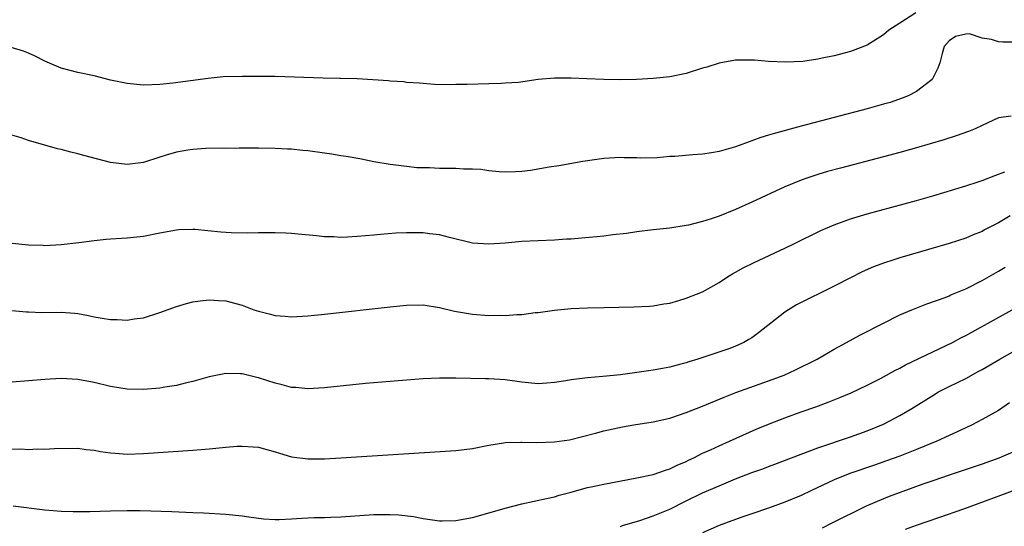
# Model space of a CAD drawing. Units: inches. Extents: x 2553000 to 2556000, y 1539000 to 1542000.
# Drawn here: x 2553782 to 2553902, y 1539763 to 1539824 of the extents above; entities that cross this region are included whole.
import ezdxf

# ---------------------------------------------------------------- set-up
doc = ezdxf.new("R2010")
doc.units = ezdxf.units.IN
doc.header["$MEASUREMENT"] = 0
doc.layers.add('LD25531539_2ft', color=112, linetype='Continuous')

msp = doc.modelspace()

# ---------------------------------------------------------------- linework, layer by layer
at = {"layer": 'LD25531539_2ft'}
for points, elevation in [([(2553890.93, 1539825.07), (2553889, 1539823.83), (2553887.64, 1539823), (2553887, 1539822.42), (2553885, 1539821.17), (2553883, 1539820.39), (2553881, 1539819.87), (2553879.56, 1539819.56), (2553879, 1539819.45), (2553877.18, 1539819.18), (2553875.08, 1539819.08), (2553873, 1539819.19), (2553871.33, 1539819.33), (2553869.35, 1539819.35), (2553869, 1539819.32), (2553867, 1539818.98), (2553865.51, 1539818.49), (2553865, 1539818.36), (2553863, 1539817.73), (2553861, 1539817.31), (2553859, 1539817.09), (2553856.98, 1539816.98), (2553855, 1539816.94), (2553853, 1539816.97), (2553850.94, 1539817.06), (2553849, 1539817.16), (2553847, 1539817.16), (2553845, 1539816.97), (2553842.63, 1539816.63), (2553841, 1539816.52), (2553840.5, 1539816.5), (2553839, 1539816.47), (2553836.37, 1539816.37), (2553835, 1539816.36), (2553834.32, 1539816.32), (2553832.39, 1539816.39), (2553831, 1539816.49), (2553830.56, 1539816.56), (2553829, 1539816.63), (2553828.7, 1539816.7), (2553827, 1539816.79), (2553826.82, 1539816.82), (2553823, 1539817.06), (2553821, 1539817.12), (2553820.89, 1539817.11), (2553818.85, 1539817.15), (2553813, 1539817.34), (2553811, 1539817.37), (2553809, 1539817.37), (2553806.71, 1539817.29), (2553804.88, 1539817.12), (2553800.55, 1539816.55), (2553799, 1539816.38), (2553797, 1539816.3), (2553795, 1539816.48), (2553793, 1539816.92), (2553791, 1539817.42), (2553789, 1539817.83), (2553787, 1539818.36), (2553785, 1539819.22), (2553783.84, 1539819.84), (2553783, 1539820.17), (2553782.42, 1539820.42), (2553780.89, 1539820.89)], 8264), ([(2553903, 1539821.54), (2553901.54, 1539821.54), (2553901, 1539821.56), (2553900.14, 1539821.86), (2553899, 1539822.02), (2553897.48, 1539822.53), (2553897, 1539822.51), (2553895.77, 1539822.23), (2553895, 1539821.68), (2553894.39, 1539821), (2553894.14, 1539820.14), (2553893.87, 1539819), (2553893.63, 1539818.37), (2553892.95, 1539817.05), (2553892.91, 1539817), (2553891, 1539815.54), (2553890.01, 1539815), (2553889.29, 1539814.71), (2553887.8, 1539814.2), (2553887, 1539813.97), (2553885, 1539813.41), (2553877, 1539811.33), (2553873.6, 1539810.4), (2553873, 1539810.2), (2553872.07, 1539809.93), (2553871, 1539809.52), (2553869, 1539808.8), (2553867, 1539808.25), (2553866.08, 1539808.08), (2553865, 1539807.92), (2553863.81, 1539807.81), (2553861.64, 1539807.64), (2553861, 1539807.61), (2553859.48, 1539807.48), (2553857.43, 1539807.43), (2553857, 1539807.45), (2553855.46, 1539807.46), (2553855, 1539807.49), (2553853, 1539807.37), (2553850.42, 1539807), (2553847.52, 1539806.48), (2553846.34, 1539806.34), (2553844.06, 1539805.94), (2553843, 1539805.82), (2553842.24, 1539805.76), (2553841, 1539805.72), (2553840.25, 1539805.75), (2553839, 1539805.88), (2553838.04, 1539806.04), (2553837, 1539806.1), (2553835.91, 1539806.09), (2553835, 1539806.17), (2553833.85, 1539806.15), (2553833, 1539806.17), (2553831.77, 1539806.23), (2553830.26, 1539806.26), (2553829, 1539806.4), (2553827.38, 1539806.62), (2553827, 1539806.65), (2553825, 1539806.99), (2553823.33, 1539807.33), (2553821.64, 1539807.64), (2553821, 1539807.72), (2553819.92, 1539807.92), (2553819, 1539808.03), (2553817, 1539808.32), (2553816.36, 1539808.36), (2553815, 1539808.5), (2553814.51, 1539808.51), (2553813, 1539808.59), (2553811, 1539808.65), (2553808.65, 1539808.65), (2553807, 1539808.61), (2553806.62, 1539808.62), (2553804.59, 1539808.59), (2553803, 1539808.49), (2553802.4, 1539808.4), (2553801, 1539808.15), (2553799.77, 1539807.77), (2553799, 1539807.55), (2553797, 1539806.89), (2553795, 1539806.64), (2553793, 1539806.88), (2553789.74, 1539807.74), (2553789, 1539807.96), (2553788.16, 1539808.15), (2553787, 1539808.48), (2553786.56, 1539808.56), (2553783, 1539809.57), (2553782.12, 1539809.89), (2553781, 1539810.21)], 8266), ([(2553902.52, 1539812.52), (2553901, 1539812.33), (2553899, 1539811.41), (2553898.17, 1539811), (2553897.33, 1539810.67), (2553895.85, 1539810.15), (2553894.33, 1539809.67), (2553891, 1539808.68), (2553889, 1539808.12), (2553887, 1539807.58), (2553881.79, 1539806.21), (2553880.21, 1539805.79), (2553879, 1539805.43), (2553877.68, 1539805), (2553877, 1539804.76), (2553875, 1539803.93), (2553871, 1539802.08), (2553869, 1539801.19), (2553867, 1539800.38), (2553866.04, 1539800.04), (2553865, 1539799.71), (2553863.28, 1539799.28), (2553863, 1539799.22), (2553861, 1539798.93), (2553859, 1539798.71), (2553857, 1539798.45), (2553855.74, 1539798.26), (2553854.09, 1539798.09), (2553853, 1539797.95), (2553852.14, 1539797.86), (2553850.29, 1539797.71), (2553849, 1539797.59), (2553848.43, 1539797.57), (2553847, 1539797.45), (2553845, 1539797.38), (2553843, 1539797.29), (2553841, 1539797.09), (2553839, 1539796.95), (2553837, 1539797.1), (2553834.24, 1539797.76), (2553833, 1539798.09), (2553831.77, 1539798.23), (2553831, 1539798.34), (2553829, 1539798.35), (2553827.71, 1539798.29), (2553825.84, 1539798.16), (2553825, 1539798.07), (2553824, 1539798), (2553823, 1539797.89), (2553821.82, 1539797.82), (2553821, 1539797.79), (2553820.16, 1539797.84), (2553819, 1539797.86), (2553818.03, 1539797.97), (2553815.83, 1539798.17), (2553815, 1539798.26), (2553814.32, 1539798.32), (2553813, 1539798.35), (2553811.67, 1539798.33), (2553811, 1539798.35), (2553809.7, 1539798.3), (2553807.65, 1539798.35), (2553806.42, 1539798.42), (2553803.26, 1539798.74), (2553803, 1539798.74), (2553801.3, 1539798.7), (2553801, 1539798.67), (2553799, 1539798.3), (2553797, 1539797.89), (2553796.18, 1539797.82), (2553795, 1539797.69), (2553794.34, 1539797.66), (2553793, 1539797.58), (2553792.47, 1539797.53), (2553791, 1539797.38), (2553789.13, 1539797.13), (2553787, 1539796.89), (2553785, 1539796.77), (2553784.79, 1539796.79), (2553783, 1539796.85), (2553781.03, 1539797.03)], 8268), ([(2553781, 1539788.9), (2553782.76, 1539788.76), (2553783, 1539788.76), (2553784.67, 1539788.67), (2553787, 1539788.69), (2553788.59, 1539788.59), (2553789, 1539788.53), (2553790.3, 1539788.3), (2553791, 1539788.14), (2553791.99, 1539787.99), (2553793, 1539787.8), (2553793.79, 1539787.79), (2553795, 1539787.72), (2553795.87, 1539787.87), (2553797, 1539788.03), (2553799, 1539788.67), (2553801, 1539789.39), (2553802.25, 1539789.75), (2553803, 1539789.95), (2553803.91, 1539790.09), (2553805, 1539790.2), (2553806.11, 1539790.11), (2553807, 1539790.07), (2553809, 1539789.54), (2553809.4, 1539789.4), (2553810.43, 1539789), (2553811, 1539788.81), (2553812.46, 1539788.46), (2553813, 1539788.3), (2553814.22, 1539788.22), (2553815, 1539788.14), (2553817, 1539788.25), (2553819, 1539788.46), (2553827, 1539789.36), (2553829, 1539789.55), (2553831, 1539789.58), (2553833, 1539789.28), (2553834.83, 1539788.83), (2553836.52, 1539788.52), (2553837, 1539788.45), (2553839, 1539788.31), (2553840.32, 1539788.33), (2553841, 1539788.29), (2553842.41, 1539788.41), (2553843, 1539788.41), (2553844.65, 1539788.65), (2553845, 1539788.67), (2553847, 1539788.95), (2553849, 1539789.14), (2553851, 1539789.22), (2553853, 1539789.25), (2553856.65, 1539789.35), (2553858.55, 1539789.45), (2553859, 1539789.49), (2553860.29, 1539789.71), (2553861, 1539789.81), (2553862.1, 1539790.1), (2553863, 1539790.39), (2553865, 1539791.19), (2553867, 1539792.32), (2553868.04, 1539793), (2553868.64, 1539793.36), (2553869, 1539793.55), (2553869.93, 1539794.08), (2553871.26, 1539794.74), (2553875, 1539796.47), (2553876.1, 1539797), (2553879.39, 1539798.61), (2553881, 1539799.32), (2553883, 1539800.06), (2553885, 1539800.67), (2553891, 1539802.29), (2553893, 1539802.85), (2553897, 1539804.04), (2553898.54, 1539804.54), (2553899, 1539804.69), (2553900.65, 1539805.35), (2553901.76, 1539805.76)], 8270), ([(2553902.43, 1539800.43), (2553901, 1539799.57), (2553899.3, 1539798.7), (2553899, 1539798.52), (2553897.91, 1539798.09), (2553897, 1539797.69), (2553895, 1539797.03), (2553889, 1539795.32), (2553888.02, 1539795), (2553887.25, 1539794.75), (2553885.8, 1539794.2), (2553884.41, 1539793.59), (2553883, 1539792.89), (2553881, 1539791.87), (2553876.42, 1539789.58), (2553875.44, 1539789), (2553875, 1539788.71), (2553871.81, 1539786.19), (2553871, 1539785.6), (2553870.64, 1539785.36), (2553870.01, 1539785), (2553869, 1539784.55), (2553868.3, 1539784.3), (2553865.29, 1539783.29), (2553864.42, 1539783), (2553863.33, 1539782.67), (2553863, 1539782.54), (2553862.36, 1539782.36), (2553861, 1539782), (2553860.14, 1539781.86), (2553859, 1539781.64), (2553855, 1539781.1), (2553852.87, 1539780.87), (2553851, 1539780.72), (2553850.68, 1539780.68), (2553849, 1539780.49), (2553848.37, 1539780.37), (2553847, 1539780.16), (2553846.07, 1539780.07), (2553845, 1539780), (2553843, 1539780.19), (2553841, 1539780.47), (2553839, 1539780.61), (2553838.6, 1539780.6), (2553835, 1539780.68), (2553833, 1539780.69), (2553831, 1539780.6), (2553829, 1539780.45), (2553824.01, 1539780.01), (2553819, 1539779.5), (2553817, 1539779.38), (2553815.53, 1539779.53), (2553815, 1539779.55), (2553813.86, 1539779.86), (2553813, 1539780.06), (2553811, 1539780.72), (2553810.77, 1539780.77), (2553809, 1539781.2), (2553808.79, 1539781.21), (2553807, 1539781.24), (2553805, 1539780.85), (2553803, 1539780.28), (2553802.07, 1539780.07), (2553801, 1539779.79), (2553799.58, 1539779.58), (2553799, 1539779.47), (2553797, 1539779.31), (2553795, 1539779.36), (2553793, 1539779.68), (2553791, 1539780.16), (2553789, 1539780.53), (2553787, 1539780.63), (2553785, 1539780.53), (2553777, 1539779.85)], 8272), ([(2553781, 1539772.06), (2553782.07, 1539772.07), (2553783, 1539772.02), (2553784.08, 1539772.08), (2553785, 1539772.05), (2553786.14, 1539772.13), (2553789, 1539772.16), (2553790.02, 1539772.02), (2553791, 1539771.92), (2553791.76, 1539771.76), (2553793, 1539771.59), (2553793.54, 1539771.54), (2553795, 1539771.45), (2553797, 1539771.51), (2553803, 1539771.91), (2553804, 1539772), (2553805, 1539772.07), (2553806.21, 1539772.21), (2553807, 1539772.28), (2553808.4, 1539772.4), (2553809, 1539772.43), (2553810.33, 1539772.33), (2553811, 1539772.27), (2553813, 1539771.72), (2553813.54, 1539771.54), (2553815, 1539771.12), (2553817, 1539770.86), (2553819, 1539770.89), (2553821.01, 1539771), (2553835, 1539771.88), (2553837, 1539772.14), (2553839, 1539772.54), (2553840.8, 1539772.8), (2553841, 1539772.84), (2553842.89, 1539772.89), (2553843, 1539772.9), (2553844.86, 1539772.86), (2553847, 1539772.94), (2553848.8, 1539773.2), (2553850.41, 1539773.59), (2553851.99, 1539774.01), (2553853, 1539774.26), (2553855.25, 1539774.75), (2553856.63, 1539775), (2553859, 1539775.38), (2553861, 1539775.83), (2553863, 1539776.5), (2553865, 1539777.29), (2553867.62, 1539778.38), (2553869.06, 1539778.94), (2553873, 1539780.34), (2553874.94, 1539781.06), (2553876.32, 1539781.68), (2553878.92, 1539783), (2553881, 1539784.21), (2553882.49, 1539785), (2553884.11, 1539785.89), (2553887, 1539787.37), (2553889, 1539788.36), (2553890.47, 1539789), (2553892.28, 1539789.72), (2553894.49, 1539790.49), (2553895, 1539790.69), (2553895.21, 1539790.79), (2553897, 1539791.54), (2553899, 1539792.54), (2553901, 1539793.67), (2553901.82, 1539794.18)], 8274), ([(2553781.16, 1539765.16), (2553785, 1539764.68), (2553787, 1539764.51), (2553788.46, 1539764.46), (2553789, 1539764.45), (2553790.47, 1539764.47), (2553793, 1539764.55), (2553795, 1539764.59), (2553796.59, 1539764.59), (2553800.46, 1539764.46), (2553803, 1539764.34), (2553804.3, 1539764.3), (2553807, 1539764.15), (2553809, 1539763.95), (2553809.81, 1539763.81), (2553811.58, 1539763.58), (2553813, 1539763.5), (2553813.5, 1539763.5), (2553815, 1539763.57), (2553815.62, 1539763.62), (2553817, 1539763.68), (2553817.74, 1539763.74), (2553819, 1539763.73), (2553819.77, 1539763.77), (2553821, 1539763.81), (2553825, 1539764.11), (2553827, 1539764.12), (2553828.05, 1539764.05), (2553829.84, 1539763.84), (2553831, 1539763.61), (2553833, 1539763.33), (2553833.32, 1539763.32), (2553835, 1539763.38), (2553835.45, 1539763.45), (2553837, 1539763.75), (2553838.02, 1539764.02), (2553841, 1539764.88), (2553843, 1539765.41), (2553846.03, 1539766.03), (2553847, 1539766.26), (2553847.54, 1539766.46), (2553849, 1539766.81), (2553849.13, 1539766.87), (2553851, 1539767.37), (2553851.46, 1539767.46), (2553853, 1539767.81), (2553857, 1539768.56), (2553858.98, 1539768.98), (2553860.49, 1539769.51), (2553861, 1539769.66), (2553861.89, 1539770.11), (2553863, 1539770.56), (2553863.29, 1539770.71), (2553863.93, 1539771), (2553865, 1539771.54), (2553865.97, 1539771.97), (2553867, 1539772.46), (2553868.27, 1539773), (2553871.53, 1539774.47), (2553873, 1539775.09), (2553875, 1539775.87), (2553877, 1539776.59), (2553878.79, 1539777.21), (2553880.26, 1539777.74), (2553881.69, 1539778.31), (2553883.09, 1539778.91), (2553885, 1539779.82), (2553886.65, 1539780.65), (2553887, 1539780.83), (2553888.39, 1539781.61), (2553889, 1539781.9), (2553889.7, 1539782.3), (2553893, 1539783.88), (2553894.64, 1539784.64), (2553895.38, 1539785), (2553896.43, 1539785.57), (2553897, 1539785.86), (2553897.73, 1539786.27), (2553903, 1539789.17)], 8276), ([(2553855, 1539762.64), (2553855.25, 1539762.75), (2553857.37, 1539763.37), (2553859, 1539763.94), (2553861, 1539764.77), (2553863, 1539765.76), (2553865, 1539766.72), (2553867, 1539767.6), (2553869, 1539768.43), (2553871, 1539769.2), (2553872.33, 1539769.67), (2553873, 1539769.93), (2553873.79, 1539770.21), (2553879, 1539772.22), (2553883, 1539773.55), (2553885, 1539774.26), (2553887, 1539775.07), (2553889, 1539776.13), (2553890.47, 1539777), (2553893, 1539778.59), (2553893.69, 1539779), (2553895, 1539779.67), (2553897, 1539780.65), (2553898.53, 1539781.47), (2553899, 1539781.72), (2553901.16, 1539783), (2553903, 1539784.03)], 8278), ([(2553902.33, 1539777.67), (2553901, 1539776.75), (2553899, 1539775.64), (2553897.8, 1539775), (2553897, 1539774.65), (2553895.9, 1539774.1), (2553895, 1539773.72), (2553893.48, 1539773), (2553891, 1539771.99), (2553889, 1539771.21), (2553887.39, 1539770.61), (2553885.91, 1539770.09), (2553882.93, 1539769.07), (2553881, 1539768.3), (2553878.16, 1539767), (2553877, 1539766.43), (2553875, 1539765.6), (2553873, 1539764.88), (2553871, 1539764.18), (2553869.77, 1539763.77), (2553867, 1539762.78), (2553865, 1539761.88)], 8280), ([(2553903, 1539771.82), (2553901.04, 1539770.96), (2553899, 1539770.21), (2553895, 1539768.9), (2553893, 1539768.21), (2553891.78, 1539767.78), (2553887.71, 1539766.29), (2553887, 1539766), (2553884.89, 1539765.11), (2553880.66, 1539763), (2553879.54, 1539762.46)], 8282), ([(2553889.68, 1539762.32), (2553891, 1539762.81), (2553893.72, 1539763.72), (2553896.78, 1539764.78), (2553903.14, 1539767.14)], 8284)]:
    msp.add_lwpolyline(points, dxfattribs=dict(at, elevation=elevation))

doc.saveas('drawing.dxf')
